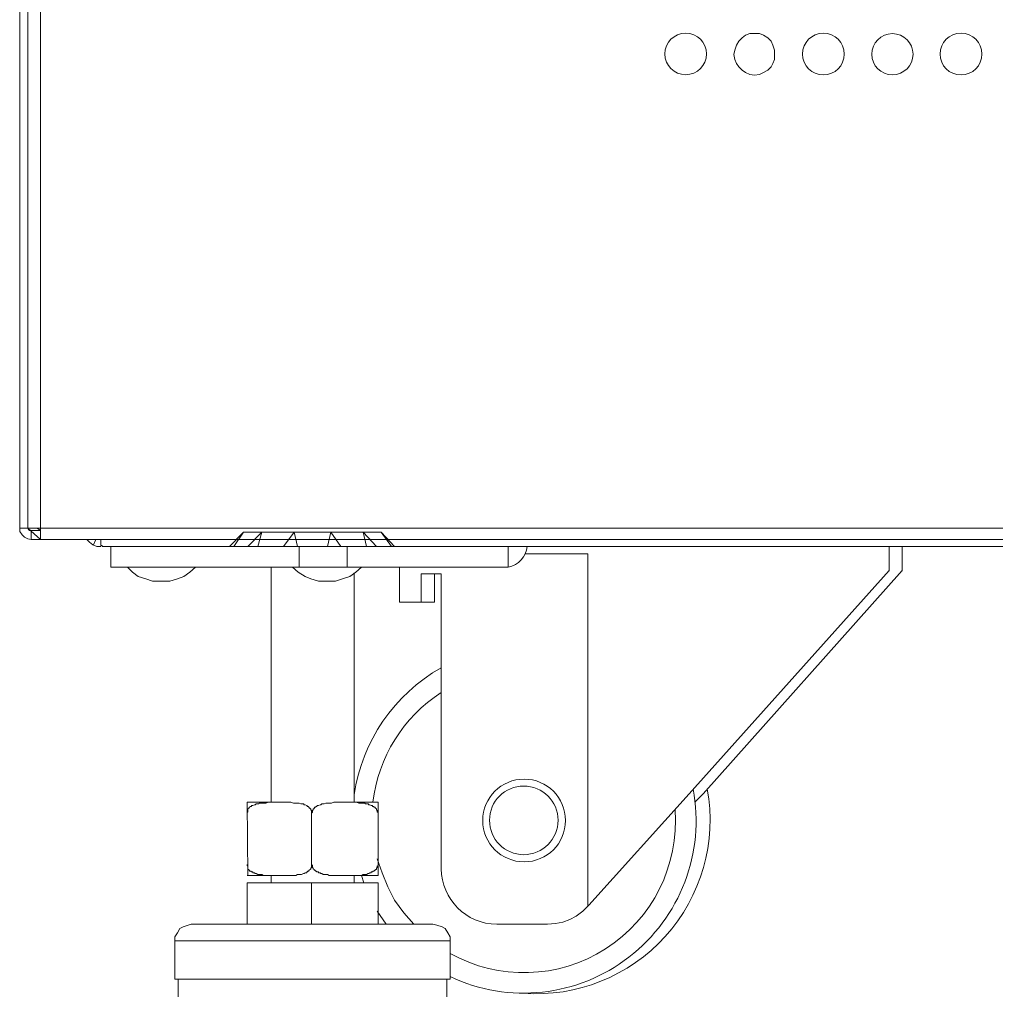
# Model space of a CAD drawing. Units: millimetres. Extents: x 14.6 to 49.2, y 8.4 to 63.5.
# Drawn here: x 36.4 to 39.7, y 38.1 to 41.4 of the extents above; entities that cross this region are included whole.
import ezdxf

# ---------------------------------------------------------------- set-up
doc = ezdxf.new("R2010")
doc.units = ezdxf.units.MM
doc.header["$MEASUREMENT"] = 0
doc.layers.add('layer 1', color=7, linetype='Continuous')

msp = doc.modelspace()

# ---------------------------------------------------------------- linework, layer by layer
at = {"layer": 'layer 1', "lineweight": 9}
for points, knots in [([(36.4407, 63.4735), (36.4407, 63.4735), (36.4407, 39.6204), (36.4407, 39.6204), (36.4407, 39.6204), (36.3987, 39.6595), (36.3987, 39.6595), (36.3987, 39.6595), (36.3987, 63.4344), (36.3987, 63.4344), (36.3987, 63.4344), (36.4407, 63.4735), (36.4407, 63.4735)], [0, 0, 0, 0, 0.25, 0.25, 0.25, 0.5, 0.5, 0.5, 0.75, 0.75, 0.75, 1, 1, 1, 1]), ([(49.1698, 63.4344), (49.1698, 63.4344), (49.1698, 39.6595), (49.1698, 39.6595), (49.1698, 39.6595), (49.1286, 39.6204), (49.1286, 39.6204), (49.1286, 39.6204), (49.1286, 63.4735), (49.1286, 63.4735), (49.1286, 63.4735), (36.4407, 63.4735), (36.4407, 63.4735), (36.4407, 63.4735), (36.4407, 63.4344), (36.4407, 63.4344)], [0, 0, 0, 0, 0.2, 0.2, 0.2, 0.4, 0.4, 0.4, 0.6, 0.6, 0.6, 0.8, 0.8, 0.8, 1, 1, 1, 1]), ([(36.3987, 62.9806), (36.3987, 62.9806), (36.3874, 62.9749), (36.3874, 62.9749), (36.3874, 62.9749), (36.3796, 62.9671), (36.3796, 62.9671), (36.3796, 62.9671), (36.371, 62.9564), (36.371, 62.9564), (36.371, 62.9564), (36.371, 62.9415), (36.371, 62.9415), (36.371, 62.9415), (36.371, 39.6595), (36.371, 39.6595), (36.371, 39.6595), (49.1982, 39.6595), (49.1982, 39.6595)], [0, 0, 0, 0, 0.166667, 0.166667, 0.166667, 0.333333, 0.333333, 0.333333, 0.5, 0.5, 0.5, 0.666667, 0.666667, 0.666667, 0.833333, 0.833333, 0.833333, 1, 1, 1, 1]), ([(49.1982, 62.9415), (49.1982, 62.9415), (49.1982, 39.6595), (49.1982, 39.6595), (49.1982, 39.6595), (49.1961, 39.6481), (49.1961, 39.6481), (49.1961, 39.6481), (49.1904, 39.6368), (49.1904, 39.6368), (49.1904, 39.6368), (49.1811, 39.6289), (49.1811, 39.6289), (49.1811, 39.6289), (49.1698, 39.6233), (49.1698, 39.6233), (49.1698, 39.6233), (49.1563, 39.6204), (49.1563, 39.6204), (49.1563, 39.6204), (36.4101, 39.6204), (36.4101, 39.6204), (36.4101, 39.6204), (36.4101, 39.651), (36.4101, 39.651), (36.4101, 39.651), (36.4407, 39.651), (36.4407, 39.651), (36.4407, 39.651), (36.4293, 39.6595), (36.4293, 39.6595)], [0, 0, 0, 0, 0.1, 0.1, 0.1, 0.2, 0.2, 0.2, 0.3, 0.3, 0.3, 0.4, 0.4, 0.4, 0.5, 0.5, 0.5, 0.6, 0.6, 0.6, 0.7, 0.7, 0.7, 0.8, 0.8, 0.8, 0.9, 0.9, 0.9, 1, 1, 1, 1]), ([(38.6822, 41.2554), (38.6822, 41.2938), (38.651, 41.325), (38.6126, 41.325), (38.5735, 41.325), (38.5423, 41.2938), (38.5423, 41.2554), (38.5423, 41.2164), (38.5735, 41.1851), (38.6126, 41.1851), (38.651, 41.1851), (38.6822, 41.2164), (38.6822, 41.2554)], [0, 0, 0, 0, 0.25, 0.25, 0.25, 0.5, 0.5, 0.5, 0.75, 0.75, 0.75, 1, 1, 1, 1]), ([(38.9116, 41.2533), (38.9116, 41.2533), (38.9116, 41.2675), (38.9116, 41.2675), (38.9116, 41.2675), (38.9059, 41.2845), (38.9059, 41.2845), (38.9059, 41.2845), (38.9003, 41.298), (38.9003, 41.298), (38.9003, 41.298), (38.8889, 41.3094), (38.8889, 41.3094), (38.8889, 41.3094), (38.8747, 41.3179), (38.8747, 41.3179), (38.8747, 41.3179), (38.8612, 41.3236), (38.8612, 41.3236), (38.8612, 41.3236), (38.8441, 41.3236), (38.8441, 41.3236), (38.8441, 41.3236), (38.8278, 41.3236), (38.8278, 41.3236), (38.8278, 41.3236), (38.8136, 41.3179), (38.8136, 41.3179), (38.8136, 41.3179), (38.8022, 41.3094), (38.8022, 41.3094), (38.8022, 41.3094), (38.7909, 41.298), (38.7909, 41.298), (38.7909, 41.298), (38.7831, 41.2845), (38.7831, 41.2845), (38.7831, 41.2845), (38.7774, 41.2675), (38.7774, 41.2675), (38.7774, 41.2675), (38.7745, 41.2533), (38.7745, 41.2533), (38.7745, 41.2533), (38.7774, 41.2369), (38.7774, 41.2369), (38.7774, 41.2369), (38.7831, 41.2227), (38.7831, 41.2227), (38.7831, 41.2227), (38.7909, 41.2114), (38.7909, 41.2114), (38.7909, 41.2114), (38.8022, 41.2007), (38.8022, 41.2007), (38.8022, 41.2007), (38.8136, 41.1922), (38.8136, 41.1922), (38.8136, 41.1922), (38.8278, 41.1865), (38.8278, 41.1865), (38.8278, 41.1865), (38.8441, 41.1837), (38.8441, 41.1837), (38.8441, 41.1837), (38.8612, 41.1865), (38.8612, 41.1865), (38.8612, 41.1865), (38.8747, 41.1922), (38.8747, 41.1922), (38.8747, 41.1922), (38.8889, 41.2007), (38.8889, 41.2007), (38.8889, 41.2007), (38.9003, 41.2114), (38.9003, 41.2114), (38.9003, 41.2114), (38.9059, 41.2227), (38.9059, 41.2227), (38.9059, 41.2227), (38.9116, 41.2369), (38.9116, 41.2369), (38.9116, 41.2369), (38.9116, 41.2533), (38.9116, 41.2533)], [0, 0, 0, 0, 0.035714, 0.035714, 0.035714, 0.071429, 0.071429, 0.071429, 0.107143, 0.107143, 0.107143, 0.142857, 0.142857, 0.142857, 0.178571, 0.178571, 0.178571, 0.214286, 0.214286, 0.214286, 0.25, 0.25, 0.25, 0.285714, 0.285714, 0.285714, 0.321429, 0.321429, 0.321429, 0.357143, 0.357143, 0.357143, 0.392857, 0.392857, 0.392857, 0.428571, 0.428571, 0.428571, 0.464286, 0.464286, 0.464286, 0.5, 0.5, 0.5, 0.535714, 0.535714, 0.535714, 0.571429, 0.571429, 0.571429, 0.607143, 0.607143, 0.607143, 0.642857, 0.642857, 0.642857, 0.678571, 0.678571, 0.678571, 0.714286, 0.714286, 0.714286, 0.75, 0.75, 0.75, 0.785714, 0.785714, 0.785714, 0.821429, 0.821429, 0.821429, 0.857143, 0.857143, 0.857143, 0.892857, 0.892857, 0.892857, 0.928571, 0.928571, 0.928571, 0.964286, 0.964286, 0.964286, 1, 1, 1, 1]), ([(39.146, 41.2547), (39.146, 41.2938), (39.114, 41.325), (39.0757, 41.325), (39.0366, 41.325), (39.0054, 41.2938), (39.0054, 41.2547), (39.0054, 41.2156), (39.0366, 41.1844), (39.0757, 41.1844), (39.114, 41.1844), (39.146, 41.2156), (39.146, 41.2547)], [0, 0, 0, 0, 0.25, 0.25, 0.25, 0.5, 0.5, 0.5, 0.75, 0.75, 0.75, 1, 1, 1, 1]), ([(39.3775, 41.254), (39.3775, 41.2923), (39.3463, 41.3236), (39.3079, 41.3236), (39.2696, 41.3236), (39.2383, 41.2923), (39.2383, 41.254), (39.2383, 41.2156), (39.2696, 41.1851), (39.3079, 41.1851), (39.3463, 41.1851), (39.3775, 41.2156), (39.3775, 41.254)], [0, 0, 0, 0, 0.25, 0.25, 0.25, 0.5, 0.5, 0.5, 0.75, 0.75, 0.75, 1, 1, 1, 1]), ([(39.6091, 41.2547), (39.6091, 41.2938), (39.5778, 41.325), (39.5388, 41.325), (39.4997, 41.325), (39.4685, 41.2938), (39.4685, 41.2547), (39.4685, 41.2156), (39.4997, 41.1844), (39.5388, 41.1844), (39.5778, 41.1844), (39.6091, 41.2156), (39.6091, 41.2547)], [0, 0, 0, 0, 0.25, 0.25, 0.25, 0.5, 0.5, 0.5, 0.75, 0.75, 0.75, 1, 1, 1, 1]), ([(36.371, 39.6595), (36.371, 39.6595), (36.371, 39.6481), (36.371, 39.6481), (36.371, 39.6481), (36.3796, 39.6368), (36.3796, 39.6368), (36.3796, 39.6368), (36.3874, 39.6289), (36.3874, 39.6289), (36.3874, 39.6289), (36.3987, 39.6233), (36.3987, 39.6233), (36.3987, 39.6233), (36.4101, 39.6204), (36.4101, 39.6204)], [0, 0, 0, 0, 0.2, 0.2, 0.2, 0.4, 0.4, 0.4, 0.6, 0.6, 0.6, 0.8, 0.8, 0.8, 1, 1, 1, 1]), ([(36.3987, 39.6595), (36.3987, 39.6595), (36.4016, 39.6538), (36.4016, 39.6538), (36.4016, 39.6538), (36.4044, 39.651), (36.4044, 39.651), (36.4044, 39.651), (36.4101, 39.651), (36.4101, 39.651)], [0, 0, 0, 0, 0.333333, 0.333333, 0.333333, 0.666667, 0.666667, 0.666667, 1, 1, 1, 1]), ([(37.0912, 39.5977), (37.0912, 39.5977), (37.1246, 39.6453), (37.1246, 39.6453), (37.1246, 39.6453), (37.5877, 39.6453), (37.5877, 39.6453), (37.5877, 39.6453), (37.6325, 39.5977), (37.6325, 39.5977)], [0, 0, 0, 0, 0.333333, 0.333333, 0.333333, 0.666667, 0.666667, 0.666667, 1, 1, 1, 1]), ([(37.1722, 39.5977), (37.1722, 39.5977), (37.1864, 39.6453), (37.1864, 39.6453), (37.1864, 39.6453), (37.1388, 39.5977), (37.1388, 39.5977)], [0, 0, 0, 0, 0.5, 0.5, 0.5, 1, 1, 1, 1]), ([(37.3064, 39.5977), (37.3064, 39.5977), (37.2951, 39.6453), (37.2951, 39.6453), (37.2951, 39.6453), (37.2589, 39.5977), (37.2589, 39.5977)], [0, 0, 0, 0, 0.5, 0.5, 0.5, 1, 1, 1, 1]), ([(37.4066, 39.5977), (37.4066, 39.5977), (37.418, 39.6453), (37.418, 39.6453), (37.418, 39.6453), (37.4513, 39.5977), (37.4513, 39.5977)], [0, 0, 0, 0, 0.5, 0.5, 0.5, 1, 1, 1, 1]), ([(37.538, 39.5977), (37.538, 39.5977), (37.5266, 39.6453), (37.5266, 39.6453), (37.5266, 39.6453), (37.5714, 39.5977), (37.5714, 39.5977)], [0, 0, 0, 0, 0.5, 0.5, 0.5, 1, 1, 1, 1]), ([(36.5969, 39.6204), (36.5969, 39.6204), (36.6054, 39.6119), (36.6054, 39.6119), (36.6054, 39.6119), (36.6168, 39.6034), (36.6168, 39.6034), (36.6168, 39.6034), (36.6303, 39.5977), (36.6303, 39.5977), (36.6303, 39.5977), (36.6445, 39.5977), (36.6445, 39.5977)], [0, 0, 0, 0, 0.25, 0.25, 0.25, 0.5, 0.5, 0.5, 0.75, 0.75, 0.75, 1, 1, 1, 1]), ([(48.9723, 39.6204), (48.9723, 39.6204), (48.961, 39.6119), (48.961, 39.6119), (48.961, 39.6119), (48.9496, 39.6034), (48.9496, 39.6034), (48.9496, 39.6034), (48.9382, 39.5977), (48.9382, 39.5977), (48.9382, 39.5977), (48.9254, 39.5977), (48.9254, 39.5977), (48.9254, 39.5977), (36.653, 39.5977), (36.653, 39.5977), (36.653, 39.5977), (36.6502, 39.5977), (36.6502, 39.5977), (36.6502, 39.5977), (36.6473, 39.6005), (36.6473, 39.6005), (36.6473, 39.6005), (36.6445, 39.6005), (36.6445, 39.6005), (36.6445, 39.6005), (36.6445, 39.6034), (36.6445, 39.6034), (36.6445, 39.6034), (36.6445, 39.6204), (36.6445, 39.6204)], [0, 0, 0, 0, 0.1, 0.1, 0.1, 0.2, 0.2, 0.2, 0.3, 0.3, 0.3, 0.4, 0.4, 0.4, 0.5, 0.5, 0.5, 0.6, 0.6, 0.6, 0.7, 0.7, 0.7, 0.8, 0.8, 0.8, 0.9, 0.9, 0.9, 1, 1, 1, 1]), ([(36.6779, 39.5977), (36.6779, 39.5977), (36.6779, 39.5281), (36.6779, 39.5281), (36.6779, 39.5281), (38.0153, 39.5281), (38.0153, 39.5281), (38.0153, 39.5281), (38.0153, 39.5977), (38.0153, 39.5977)], [0, 0, 0, 0, 0.333333, 0.333333, 0.333333, 0.666667, 0.666667, 0.666667, 1, 1, 1, 1]), ([(38.0714, 39.5728), (38.0714, 39.5728), (38.283, 39.5728), (38.283, 39.5728), (38.283, 39.5728), (38.283, 38.3867), (38.283, 38.3867)], [0, 0, 0, 0, 0.5, 0.5, 0.5, 1, 1, 1, 1]), ([(36.9627, 39.5281), (36.9627, 39.5281), (36.9435, 39.511), (36.9435, 39.511), (36.9435, 39.511), (36.9236, 39.4968), (36.9236, 39.4968), (36.9236, 39.4968), (36.9016, 39.489), (36.9016, 39.489), (36.9016, 39.489), (36.876, 39.4805), (36.876, 39.4805), (36.876, 39.4805), (36.8178, 39.4805), (36.8178, 39.4805), (36.8178, 39.4805), (36.7951, 39.489), (36.7951, 39.489), (36.7951, 39.489), (36.7702, 39.4968), (36.7702, 39.4968), (36.7702, 39.4968), (36.7503, 39.511), (36.7503, 39.511), (36.7503, 39.511), (36.734, 39.5281), (36.734, 39.5281)], [0, 0, 0, 0, 0.111111, 0.111111, 0.111111, 0.222222, 0.222222, 0.222222, 0.333333, 0.333333, 0.333333, 0.444444, 0.444444, 0.444444, 0.555556, 0.555556, 0.555556, 0.666667, 0.666667, 0.666667, 0.777778, 0.777778, 0.777778, 0.888889, 0.888889, 0.888889, 1, 1, 1, 1]), ([(37.217, 39.5281), (37.217, 39.5281), (37.217, 38.7362), (37.217, 38.7362), (37.217, 38.7362), (37.217, 39.5281), (37.217, 39.5281)], [0, 0, 0, 0, 0.5, 0.5, 0.5, 1, 1, 1, 1]), ([(37.5209, 39.5281), (37.5209, 39.5281), (37.5018, 39.511), (37.5018, 39.511), (37.5018, 39.511), (37.4819, 39.4968), (37.4819, 39.4968), (37.4819, 39.4968), (37.457, 39.489), (37.457, 39.489), (37.457, 39.489), (37.4343, 39.4805), (37.4343, 39.4805), (37.4343, 39.4805), (37.3761, 39.4805), (37.3761, 39.4805), (37.3761, 39.4805), (37.3505, 39.489), (37.3505, 39.489), (37.3505, 39.489), (37.3313, 39.4968), (37.3313, 39.4968), (37.3313, 39.4968), (37.3086, 39.511), (37.3086, 39.511), (37.3086, 39.511), (37.2894, 39.5281), (37.2894, 39.5281)], [0, 0, 0, 0, 0.111111, 0.111111, 0.111111, 0.222222, 0.222222, 0.222222, 0.333333, 0.333333, 0.333333, 0.444444, 0.444444, 0.444444, 0.555556, 0.555556, 0.555556, 0.666667, 0.666667, 0.666667, 0.777778, 0.777778, 0.777778, 0.888889, 0.888889, 0.888889, 1, 1, 1, 1]), ([(37.4961, 39.5082), (37.4961, 39.5082), (37.4961, 38.7362), (37.4961, 38.7362), (37.4961, 38.7362), (37.4961, 39.5082), (37.4961, 39.5082)], [0, 0, 0, 0, 0.5, 0.5, 0.5, 1, 1, 1, 1]), ([(37.7667, 39.5054), (37.7667, 39.5054), (37.7667, 39.4102), (37.7667, 39.4102), (37.7667, 39.4102), (37.6495, 39.4102), (37.6495, 39.4102), (37.6495, 39.4102), (37.6495, 39.5281), (37.6495, 39.5281)], [0, 0, 0, 0, 0.333333, 0.333333, 0.333333, 0.666667, 0.666667, 0.666667, 1, 1, 1, 1]), ([(39.2966, 39.5167), (39.2966, 39.5167), (38.624, 38.7646), (38.624, 38.7646), (38.624, 38.7646), (38.2859, 38.3896), (38.2859, 38.3896), (38.2859, 38.3896), (38.2667, 38.3704), (38.2667, 38.3704), (38.2667, 38.3704), (38.244, 38.3533), (38.244, 38.3533), (38.244, 38.3533), (38.222, 38.342), (38.222, 38.342), (38.222, 38.342), (38.1992, 38.3334), (38.1992, 38.3334), (38.1992, 38.3334), (38.1744, 38.3285), (38.1744, 38.3285), (38.1744, 38.3285), (38.1467, 38.3256), (38.1467, 38.3256), (38.1467, 38.3256), (37.9762, 38.3256), (37.9762, 38.3256), (37.8732, 38.3271), (37.7908, 38.4101), (37.7894, 38.5124), (37.7894, 38.5124), (37.7894, 39.5054), (37.7894, 39.5054), (37.7894, 39.5054), (37.7219, 39.5054), (37.7219, 39.5054), (37.7219, 39.5054), (37.7219, 39.4102), (37.7219, 39.4102)], [0, 0, 0, 0, 0.076923, 0.076923, 0.076923, 0.153846, 0.153846, 0.153846, 0.230769, 0.230769, 0.230769, 0.307692, 0.307692, 0.307692, 0.384615, 0.384615, 0.384615, 0.461538, 0.461538, 0.461538, 0.538462, 0.538462, 0.538462, 0.615385, 0.615385, 0.615385, 0.692308, 0.692308, 0.692308, 0.769231, 0.769231, 0.769231, 0.846154, 0.846154, 0.846154, 0.923077, 0.923077, 0.923077, 1, 1, 1, 1]), ([(38.6431, 38.7362), (38.6431, 38.7362), (38.6715, 38.7646), (38.6715, 38.7646), (38.6715, 38.7646), (39.3413, 39.5167), (39.3413, 39.5167)], [0, 0, 0, 0, 0.5, 0.5, 0.5, 1, 1, 1, 1]), ([(38.2078, 38.6751), (38.2078, 38.7518), (38.1453, 38.8143), (38.0685, 38.8143), (37.9918, 38.8143), (37.9293, 38.7518), (37.9293, 38.6751), (37.9293, 38.5977), (37.9918, 38.5359), (38.0685, 38.5359), (38.1453, 38.5359), (38.2078, 38.5977), (38.2078, 38.6751)], [0, 0, 0, 0, 0.25, 0.25, 0.25, 0.5, 0.5, 0.5, 0.75, 0.75, 0.75, 1, 1, 1, 1]), ([(37.82, 38.1495), (38.0167, 38.0564), (38.2497, 38.082), (38.4215, 38.2155), (38.5941, 38.3484), (38.6772, 38.5671), (38.6375, 38.7809)], [0, 0, 0, 0, 0.5, 0.5, 0.5, 1, 1, 1, 1]), ([(38.1829, 38.6758), (38.1829, 38.7397), (38.131, 38.7908), (38.0671, 38.7908), (38.0032, 38.7908), (37.9521, 38.7397), (37.9521, 38.6758), (37.9521, 38.6119), (38.0032, 38.56), (38.0671, 38.56), (38.131, 38.56), (38.1829, 38.6119), (38.1829, 38.6758)], [0, 0, 0, 0, 0.25, 0.25, 0.25, 0.5, 0.5, 0.5, 0.75, 0.75, 0.75, 1, 1, 1, 1]), ([(38.0657, 38.0934), (38.2461, 38.0799), (38.4223, 38.1509), (38.5437, 38.2851), (38.6652, 38.4201), (38.717, 38.6026), (38.685, 38.7809)], [0, 0, 0, 0, 0.5, 0.5, 0.5, 1, 1, 1, 1]), ([(37.217, 38.7362), (37.217, 38.7362), (37.1388, 38.7362), (37.1388, 38.7362), (37.1388, 38.7362), (37.136, 38.7362), (37.136, 38.7362), (37.136, 38.7362), (37.1388, 38.4904), (37.1388, 38.4904), (37.1388, 38.4904), (37.217, 38.4904), (37.217, 38.4904)], [0, 0, 0, 0, 0.25, 0.25, 0.25, 0.5, 0.5, 0.5, 0.75, 0.75, 0.75, 1, 1, 1, 1]), ([(37.136, 38.6999), (37.136, 38.6999), (37.136, 38.7028), (37.136, 38.7028), (37.136, 38.7028), (37.1388, 38.7028), (37.1388, 38.7028), (37.1388, 38.7028), (37.1388, 38.7056), (37.1388, 38.7056), (37.1388, 38.7056), (37.1388, 38.7085), (37.1388, 38.7085), (37.1388, 38.7085), (37.1388, 38.7113), (37.1388, 38.7113), (37.1388, 38.7113), (37.1388, 38.7141), (37.1388, 38.7141), (37.1388, 38.7141), (37.1417, 38.717), (37.1417, 38.717), (37.1417, 38.717), (37.1445, 38.7198), (37.1445, 38.7198), (37.1445, 38.7198), (37.1474, 38.7227), (37.1474, 38.7227), (37.1474, 38.7227), (37.1495, 38.7227), (37.1495, 38.7227), (37.1495, 38.7227), (37.1523, 38.7255), (37.1523, 38.7255), (37.1523, 38.7255), (37.1552, 38.7255), (37.1552, 38.7255), (37.1552, 38.7255), (37.1608, 38.7283), (37.1608, 38.7283), (37.1608, 38.7283), (37.1637, 38.7283), (37.1637, 38.7283), (37.1637, 38.7283), (37.1665, 38.7312), (37.1665, 38.7312), (37.1665, 38.7312), (37.1722, 38.7312), (37.1722, 38.7312), (37.1722, 38.7312), (37.1751, 38.7312), (37.1751, 38.7312), (37.1751, 38.7312), (37.1779, 38.7333), (37.1779, 38.7333), (37.1779, 38.7333), (37.1836, 38.7333), (37.1836, 38.7333), (37.1836, 38.7333), (37.1864, 38.7333), (37.1864, 38.7333), (37.1864, 38.7333), (37.1914, 38.7333), (37.1914, 38.7333), (37.1914, 38.7333), (37.1942, 38.7333), (37.1942, 38.7333), (37.1942, 38.7333), (37.1999, 38.7333), (37.1999, 38.7333), (37.1999, 38.7333), (37.2084, 38.7362), (37.2084, 38.7362), (37.2084, 38.7362), (37.2141, 38.7362), (37.2141, 38.7362), (37.2141, 38.7362), (37.2226, 38.7362), (37.2226, 38.7362), (37.2226, 38.7362), (37.2304, 38.7362), (37.2304, 38.7362), (37.2304, 38.7362), (37.2447, 38.7362), (37.2447, 38.7362), (37.2447, 38.7362), (37.2617, 38.7362), (37.2617, 38.7362), (37.2617, 38.7362), (37.2695, 38.7362), (37.2695, 38.7362), (37.2695, 38.7362), (37.2752, 38.7362), (37.2752, 38.7362), (37.2752, 38.7362), (37.2837, 38.7362), (37.2837, 38.7362), (37.2837, 38.7362), (37.2922, 38.7333), (37.2922, 38.7333), (37.2922, 38.7333), (37.2979, 38.7333), (37.2979, 38.7333), (37.2979, 38.7333), (37.3008, 38.7333), (37.3008, 38.7333), (37.3008, 38.7333), (37.3064, 38.7333), (37.3064, 38.7333), (37.3064, 38.7333), (37.3086, 38.7333), (37.3086, 38.7333), (37.3086, 38.7333), (37.3114, 38.7333), (37.3114, 38.7333), (37.3114, 38.7333), (37.3171, 38.7312), (37.3171, 38.7312), (37.3171, 38.7312), (37.3199, 38.7312), (37.3199, 38.7312), (37.3199, 38.7312), (37.3256, 38.7312), (37.3256, 38.7312), (37.3256, 38.7312), (37.3285, 38.7283), (37.3285, 38.7283), (37.3285, 38.7283), (37.3313, 38.7283), (37.3313, 38.7283), (37.3313, 38.7283), (37.337, 38.7255), (37.337, 38.7255), (37.337, 38.7255), (37.3398, 38.7227), (37.3398, 38.7227), (37.3398, 38.7227), (37.3427, 38.7227), (37.3427, 38.7227), (37.3427, 38.7227), (37.3427, 38.7198), (37.3427, 38.7198), (37.3427, 38.7198), (37.3455, 38.7198), (37.3455, 38.7198), (37.3455, 38.7198), (37.3455, 38.717), (37.3455, 38.717), (37.3455, 38.717), (37.3484, 38.717), (37.3484, 38.717), (37.3484, 38.717), (37.3484, 38.7141), (37.3484, 38.7141), (37.3484, 38.7141), (37.3505, 38.7141), (37.3505, 38.7141), (37.3505, 38.7141), (37.3505, 38.7113), (37.3505, 38.7113), (37.3505, 38.7113), (37.3533, 38.7085), (37.3533, 38.7085), (37.3533, 38.7085), (37.3533, 38.7056), (37.3533, 38.7056), (37.3533, 38.7056), (37.3533, 38.7028), (37.3533, 38.7028), (37.3533, 38.7028), (37.3533, 38.6999), (37.3533, 38.6999)], [0, 0, 0, 0, 0.017544, 0.017544, 0.017544, 0.035088, 0.035088, 0.035088, 0.052632, 0.052632, 0.052632, 0.070175, 0.070175, 0.070175, 0.087719, 0.087719, 0.087719, 0.105263, 0.105263, 0.105263, 0.122807, 0.122807, 0.122807, 0.140351, 0.140351, 0.140351, 0.157895, 0.157895, 0.157895, 0.175439, 0.175439, 0.175439, 0.192982, 0.192982, 0.192982, 0.210526, 0.210526, 0.210526, 0.22807, 0.22807, 0.22807, 0.245614, 0.245614, 0.245614, 0.263158, 0.263158, 0.263158, 0.280702, 0.280702, 0.280702, 0.298246, 0.298246, 0.298246, 0.315789, 0.315789, 0.315789, 0.333333, 0.333333, 0.333333, 0.350877, 0.350877, 0.350877, 0.368421, 0.368421, 0.368421, 0.385965, 0.385965, 0.385965, 0.403509, 0.403509, 0.403509, 0.421053, 0.421053, 0.421053, 0.438596, 0.438596, 0.438596, 0.45614, 0.45614, 0.45614, 0.473684, 0.473684, 0.473684, 0.491228, 0.491228, 0.491228, 0.508772, 0.508772, 0.508772, 0.526316, 0.526316, 0.526316, 0.54386, 0.54386, 0.54386, 0.561404, 0.561404, 0.561404, 0.578947, 0.578947, 0.578947, 0.596491, 0.596491, 0.596491, 0.614035, 0.614035, 0.614035, 0.631579, 0.631579, 0.631579, 0.649123, 0.649123, 0.649123, 0.666667, 0.666667, 0.666667, 0.684211, 0.684211, 0.684211, 0.701754, 0.701754, 0.701754, 0.719298, 0.719298, 0.719298, 0.736842, 0.736842, 0.736842, 0.754386, 0.754386, 0.754386, 0.77193, 0.77193, 0.77193, 0.789474, 0.789474, 0.789474, 0.807018, 0.807018, 0.807018, 0.824561, 0.824561, 0.824561, 0.842105, 0.842105, 0.842105, 0.859649, 0.859649, 0.859649, 0.877193, 0.877193, 0.877193, 0.894737, 0.894737, 0.894737, 0.912281, 0.912281, 0.912281, 0.929825, 0.929825, 0.929825, 0.947368, 0.947368, 0.947368, 0.964912, 0.964912, 0.964912, 0.982456, 0.982456, 0.982456, 1, 1, 1, 1]), ([(37.5771, 38.5266), (37.5771, 38.5266), (37.5771, 38.5238), (37.5771, 38.5238), (37.5771, 38.5238), (37.5742, 38.5209), (37.5742, 38.5209), (37.5742, 38.5209), (37.5742, 38.5181), (37.5742, 38.5181), (37.5742, 38.5181), (37.5742, 38.5153), (37.5742, 38.5153), (37.5742, 38.5153), (37.5714, 38.5153), (37.5714, 38.5153), (37.5714, 38.5153), (37.5714, 38.5124), (37.5714, 38.5124), (37.5714, 38.5124), (37.5714, 38.5096), (37.5714, 38.5096), (37.5714, 38.5096), (37.5685, 38.5096), (37.5685, 38.5096), (37.5685, 38.5096), (37.5685, 38.5075), (37.5685, 38.5075), (37.5685, 38.5075), (37.5657, 38.5075), (37.5657, 38.5075), (37.5657, 38.5075), (37.5628, 38.5046), (37.5628, 38.5046), (37.5628, 38.5046), (37.56, 38.5046), (37.56, 38.5046), (37.56, 38.5046), (37.56, 38.5018), (37.56, 38.5018), (37.56, 38.5018), (37.5572, 38.5018), (37.5572, 38.5018), (37.5572, 38.5018), (37.5543, 38.5018), (37.5543, 38.5018), (37.5543, 38.5018), (37.5543, 38.4989), (37.5543, 38.4989), (37.5543, 38.4989), (37.5494, 38.4989), (37.5494, 38.4989), (37.5494, 38.4989), (37.5465, 38.4961), (37.5465, 38.4961), (37.5465, 38.4961), (37.5437, 38.4961), (37.5437, 38.4961), (37.5437, 38.4961), (37.538, 38.4932), (37.538, 38.4932), (37.538, 38.4932), (37.5351, 38.4932), (37.5351, 38.4932), (37.5351, 38.4932), (37.5323, 38.4932), (37.5323, 38.4932), (37.5323, 38.4932), (37.5295, 38.4932), (37.5295, 38.4932), (37.5295, 38.4932), (37.5266, 38.4932), (37.5266, 38.4932), (37.5266, 38.4932), (37.5209, 38.4904), (37.5209, 38.4904), (37.5209, 38.4904), (37.5181, 38.4904), (37.5181, 38.4904), (37.5181, 38.4904), (37.5124, 38.4904), (37.5124, 38.4904), (37.5124, 38.4904), (37.5046, 38.4904), (37.5046, 38.4904), (37.5046, 38.4904), (37.4989, 38.4904), (37.4989, 38.4904), (37.4989, 38.4904), (37.4904, 38.4904), (37.4904, 38.4904), (37.4904, 38.4904), (37.4819, 38.4904), (37.4819, 38.4904), (37.4819, 38.4904), (37.4655, 38.4904), (37.4655, 38.4904), (37.4655, 38.4904), (37.4485, 38.4904), (37.4485, 38.4904), (37.4485, 38.4904), (37.44, 38.4904), (37.44, 38.4904), (37.44, 38.4904), (37.4343, 38.4904), (37.4343, 38.4904), (37.4343, 38.4904), (37.4286, 38.4904), (37.4286, 38.4904), (37.4286, 38.4904), (37.4208, 38.4904), (37.4208, 38.4904), (37.4208, 38.4904), (37.4151, 38.4904), (37.4151, 38.4904), (37.4151, 38.4904), (37.4123, 38.4904), (37.4123, 38.4904), (37.4123, 38.4904), (37.4066, 38.4932), (37.4066, 38.4932), (37.4066, 38.4932), (37.4038, 38.4932), (37.4038, 38.4932), (37.4038, 38.4932), (37.4009, 38.4932), (37.4009, 38.4932), (37.4009, 38.4932), (37.3952, 38.4932), (37.3952, 38.4932), (37.3952, 38.4932), (37.3924, 38.4932), (37.3924, 38.4932), (37.3924, 38.4932), (37.3874, 38.4961), (37.3874, 38.4961), (37.3874, 38.4961), (37.3846, 38.4961), (37.3846, 38.4961), (37.3846, 38.4961), (37.3817, 38.4989), (37.3817, 38.4989), (37.3817, 38.4989), (37.3761, 38.4989), (37.3761, 38.4989), (37.3761, 38.4989), (37.3761, 38.5018), (37.3761, 38.5018), (37.3761, 38.5018), (37.3732, 38.5018), (37.3732, 38.5018), (37.3732, 38.5018), (37.3704, 38.5018), (37.3704, 38.5018), (37.3704, 38.5018), (37.3704, 38.5046), (37.3704, 38.5046), (37.3704, 38.5046), (37.3675, 38.5046), (37.3675, 38.5046), (37.3675, 38.5046), (37.3647, 38.5075), (37.3647, 38.5075), (37.3647, 38.5075), (37.3618, 38.5075), (37.3618, 38.5075), (37.3618, 38.5075), (37.3618, 38.5096), (37.3618, 38.5096), (37.3618, 38.5096), (37.359, 38.5124), (37.359, 38.5124), (37.359, 38.5124), (37.359, 38.5153), (37.359, 38.5153), (37.359, 38.5153), (37.3562, 38.5153), (37.3562, 38.5153), (37.3562, 38.5153), (37.3562, 38.5181), (37.3562, 38.5181), (37.3562, 38.5181), (37.3562, 38.5209), (37.3562, 38.5209), (37.3562, 38.5209), (37.3562, 38.5238), (37.3562, 38.5238), (37.3562, 38.5238), (37.3533, 38.5266), (37.3533, 38.5266), (37.3533, 38.5266), (37.3533, 38.6999), (37.3533, 38.6999), (37.3533, 38.6999), (37.3562, 38.7028), (37.3562, 38.7028), (37.3562, 38.7028), (37.3562, 38.7056), (37.3562, 38.7056), (37.3562, 38.7056), (37.3562, 38.7085), (37.3562, 38.7085), (37.3562, 38.7085), (37.359, 38.7113), (37.359, 38.7113), (37.359, 38.7113), (37.359, 38.7141), (37.359, 38.7141), (37.359, 38.7141), (37.3618, 38.7141), (37.3618, 38.7141), (37.3618, 38.7141), (37.3618, 38.717), (37.3618, 38.717), (37.3618, 38.717), (37.3647, 38.7198), (37.3647, 38.7198), (37.3647, 38.7198), (37.3675, 38.7198), (37.3675, 38.7198), (37.3675, 38.7198), (37.3675, 38.7227), (37.3675, 38.7227), (37.3675, 38.7227), (37.3704, 38.7227), (37.3704, 38.7227), (37.3704, 38.7227), (37.3732, 38.7255), (37.3732, 38.7255), (37.3732, 38.7255), (37.3761, 38.7255), (37.3761, 38.7255), (37.3761, 38.7255), (37.3817, 38.7283), (37.3817, 38.7283), (37.3817, 38.7283), (37.3846, 38.7283), (37.3846, 38.7283), (37.3846, 38.7283), (37.3874, 38.7312), (37.3874, 38.7312), (37.3874, 38.7312), (37.3924, 38.7312), (37.3924, 38.7312), (37.3924, 38.7312), (37.3952, 38.7312), (37.3952, 38.7312), (37.3952, 38.7312), (37.4009, 38.7333), (37.4009, 38.7333), (37.4009, 38.7333), (37.4038, 38.7333), (37.4038, 38.7333), (37.4038, 38.7333), (37.4066, 38.7333), (37.4066, 38.7333), (37.4066, 38.7333), (37.4123, 38.7333), (37.4123, 38.7333), (37.4123, 38.7333), (37.4151, 38.7333), (37.4151, 38.7333), (37.4151, 38.7333), (37.4208, 38.7333), (37.4208, 38.7333), (37.4208, 38.7333), (37.4286, 38.7362), (37.4286, 38.7362), (37.4286, 38.7362), (37.4343, 38.7362), (37.4343, 38.7362), (37.4343, 38.7362), (37.44, 38.7362), (37.44, 38.7362), (37.44, 38.7362), (37.4485, 38.7362), (37.4485, 38.7362), (37.4485, 38.7362), (37.4655, 38.7362), (37.4655, 38.7362), (37.4655, 38.7362), (37.4819, 38.7362), (37.4819, 38.7362), (37.4819, 38.7362), (37.4904, 38.7362), (37.4904, 38.7362), (37.4904, 38.7362), (37.4989, 38.7362), (37.4989, 38.7362), (37.4989, 38.7362), (37.5046, 38.7362), (37.5046, 38.7362), (37.5046, 38.7362), (37.5124, 38.7333), (37.5124, 38.7333), (37.5124, 38.7333), (37.5181, 38.7333), (37.5181, 38.7333), (37.5181, 38.7333), (37.5209, 38.7333), (37.5209, 38.7333), (37.5209, 38.7333), (37.5266, 38.7333), (37.5266, 38.7333), (37.5266, 38.7333), (37.5295, 38.7333), (37.5295, 38.7333), (37.5295, 38.7333), (37.5323, 38.7333), (37.5323, 38.7333), (37.5323, 38.7333), (37.5351, 38.7312), (37.5351, 38.7312), (37.5351, 38.7312), (37.538, 38.7312), (37.538, 38.7312), (37.538, 38.7312), (37.5437, 38.7312), (37.5437, 38.7312), (37.5437, 38.7312), (37.5465, 38.7283), (37.5465, 38.7283), (37.5465, 38.7283), (37.5494, 38.7283), (37.5494, 38.7283), (37.5494, 38.7283), (37.5543, 38.7255), (37.5543, 38.7255), (37.5543, 38.7255), (37.5572, 38.7255), (37.5572, 38.7255), (37.5572, 38.7255), (37.56, 38.7227), (37.56, 38.7227), (37.56, 38.7227), (37.5628, 38.7227), (37.5628, 38.7227), (37.5628, 38.7227), (37.5628, 38.7198), (37.5628, 38.7198), (37.5628, 38.7198), (37.5657, 38.7198), (37.5657, 38.7198), (37.5657, 38.7198), (37.5685, 38.717), (37.5685, 38.717), (37.5685, 38.717), (37.5714, 38.7141), (37.5714, 38.7141), (37.5714, 38.7141), (37.5714, 38.7113), (37.5714, 38.7113), (37.5714, 38.7113), (37.5742, 38.7085), (37.5742, 38.7085), (37.5742, 38.7085), (37.5742, 38.7056), (37.5742, 38.7056), (37.5742, 38.7056), (37.5742, 38.7028), (37.5742, 38.7028), (37.5742, 38.7028), (37.5771, 38.7028), (37.5771, 38.7028), (37.5771, 38.7028), (37.5771, 38.6999), (37.5771, 38.6999)], [0, 0, 0, 0, 0.008197, 0.008197, 0.008197, 0.016393, 0.016393, 0.016393, 0.02459, 0.02459, 0.02459, 0.032787, 0.032787, 0.032787, 0.040984, 0.040984, 0.040984, 0.04918, 0.04918, 0.04918, 0.057377, 0.057377, 0.057377, 0.065574, 0.065574, 0.065574, 0.07377, 0.07377, 0.07377, 0.081967, 0.081967, 0.081967, 0.090164, 0.090164, 0.090164, 0.098361, 0.098361, 0.098361, 0.106557, 0.106557, 0.106557, 0.114754, 0.114754, 0.114754, 0.122951, 0.122951, 0.122951, 0.131148, 0.131148, 0.131148, 0.139344, 0.139344, 0.139344, 0.147541, 0.147541, 0.147541, 0.155738, 0.155738, 0.155738, 0.163934, 0.163934, 0.163934, 0.172131, 0.172131, 0.172131, 0.180328, 0.180328, 0.180328, 0.188525, 0.188525, 0.188525, 0.196721, 0.196721, 0.196721, 0.204918, 0.204918, 0.204918, 0.213115, 0.213115, 0.213115, 0.221311, 0.221311, 0.221311, 0.229508, 0.229508, 0.229508, 0.237705, 0.237705, 0.237705, 0.245902, 0.245902, 0.245902, 0.254098, 0.254098, 0.254098, 0.262295, 0.262295, 0.262295, 0.270492, 0.270492, 0.270492, 0.278689, 0.278689, 0.278689, 0.286885, 0.286885, 0.286885, 0.295082, 0.295082, 0.295082, 0.303279, 0.303279, 0.303279, 0.311475, 0.311475, 0.311475, 0.319672, 0.319672, 0.319672, 0.327869, 0.327869, 0.327869, 0.336066, 0.336066, 0.336066, 0.344262, 0.344262, 0.344262, 0.352459, 0.352459, 0.352459, 0.360656, 0.360656, 0.360656, 0.368852, 0.368852, 0.368852, 0.377049, 0.377049, 0.377049, 0.385246, 0.385246, 0.385246, 0.393443, 0.393443, 0.393443, 0.401639, 0.401639, 0.401639, 0.409836, 0.409836, 0.409836, 0.418033, 0.418033, 0.418033, 0.42623, 0.42623, 0.42623, 0.434426, 0.434426, 0.434426, 0.442623, 0.442623, 0.442623, 0.45082, 0.45082, 0.45082, 0.459016, 0.459016, 0.459016, 0.467213, 0.467213, 0.467213, 0.47541, 0.47541, 0.47541, 0.483607, 0.483607, 0.483607, 0.491803, 0.491803, 0.491803, 0.5, 0.5, 0.5, 0.508197, 0.508197, 0.508197, 0.516393, 0.516393, 0.516393, 0.52459, 0.52459, 0.52459, 0.532787, 0.532787, 0.532787, 0.540984, 0.540984, 0.540984, 0.54918, 0.54918, 0.54918, 0.557377, 0.557377, 0.557377, 0.565574, 0.565574, 0.565574, 0.57377, 0.57377, 0.57377, 0.581967, 0.581967, 0.581967, 0.590164, 0.590164, 0.590164, 0.598361, 0.598361, 0.598361, 0.606557, 0.606557, 0.606557, 0.614754, 0.614754, 0.614754, 0.622951, 0.622951, 0.622951, 0.631148, 0.631148, 0.631148, 0.639344, 0.639344, 0.639344, 0.647541, 0.647541, 0.647541, 0.655738, 0.655738, 0.655738, 0.663934, 0.663934, 0.663934, 0.672131, 0.672131, 0.672131, 0.680328, 0.680328, 0.680328, 0.688525, 0.688525, 0.688525, 0.696721, 0.696721, 0.696721, 0.704918, 0.704918, 0.704918, 0.713115, 0.713115, 0.713115, 0.721311, 0.721311, 0.721311, 0.729508, 0.729508, 0.729508, 0.737705, 0.737705, 0.737705, 0.745902, 0.745902, 0.745902, 0.754098, 0.754098, 0.754098, 0.762295, 0.762295, 0.762295, 0.770492, 0.770492, 0.770492, 0.778689, 0.778689, 0.778689, 0.786885, 0.786885, 0.786885, 0.795082, 0.795082, 0.795082, 0.803279, 0.803279, 0.803279, 0.811475, 0.811475, 0.811475, 0.819672, 0.819672, 0.819672, 0.827869, 0.827869, 0.827869, 0.836066, 0.836066, 0.836066, 0.844262, 0.844262, 0.844262, 0.852459, 0.852459, 0.852459, 0.860656, 0.860656, 0.860656, 0.868852, 0.868852, 0.868852, 0.877049, 0.877049, 0.877049, 0.885246, 0.885246, 0.885246, 0.893443, 0.893443, 0.893443, 0.901639, 0.901639, 0.901639, 0.909836, 0.909836, 0.909836, 0.918033, 0.918033, 0.918033, 0.92623, 0.92623, 0.92623, 0.934426, 0.934426, 0.934426, 0.942623, 0.942623, 0.942623, 0.95082, 0.95082, 0.95082, 0.959016, 0.959016, 0.959016, 0.967213, 0.967213, 0.967213, 0.97541, 0.97541, 0.97541, 0.983607, 0.983607, 0.983607, 0.991803, 0.991803, 0.991803, 1, 1, 1, 1]), ([(37.4961, 38.4904), (37.4961, 38.4904), (37.4961, 38.4648), (37.4961, 38.4648), (37.4961, 38.4648), (37.4961, 38.4904), (37.4961, 38.4904), (37.4961, 38.4904), (37.5742, 38.4904), (37.5742, 38.4904), (37.5742, 38.4904), (37.5771, 38.4904), (37.5771, 38.4904), (37.5771, 38.4904), (37.5771, 38.7362), (37.5771, 38.7362), (37.5771, 38.7362), (37.5742, 38.7362), (37.5742, 38.7362), (37.5742, 38.7362), (37.4961, 38.7362), (37.4961, 38.7362)], [0, 0, 0, 0, 0.142857, 0.142857, 0.142857, 0.285714, 0.285714, 0.285714, 0.428571, 0.428571, 0.428571, 0.571429, 0.571429, 0.571429, 0.714286, 0.714286, 0.714286, 0.857143, 0.857143, 0.857143, 1, 1, 1, 1]), ([(37.82, 38.2276), (37.9833, 38.136), (38.1843, 38.1417), (38.3427, 38.2432), (38.5011, 38.3441), (38.5906, 38.5238), (38.5764, 38.7113)], [0, 0, 0, 0, 0.5, 0.5, 0.5, 1, 1, 1, 1]), ([(37.5742, 38.5465), (37.5742, 38.5465), (37.5905, 38.4989), (37.5905, 38.4989), (37.5905, 38.4989), (37.6104, 38.4513), (37.6104, 38.4513), (37.6104, 38.4513), (37.6325, 38.4066), (37.6325, 38.4066), (37.6325, 38.4066), (37.6637, 38.3647), (37.6637, 38.3647), (37.6637, 38.3647), (37.6971, 38.3256), (37.6971, 38.3256)], [0, 0, 0, 0, 0.2, 0.2, 0.2, 0.4, 0.4, 0.4, 0.6, 0.6, 0.6, 0.8, 0.8, 0.8, 1, 1, 1, 1]), ([(37.3533, 38.5266), (37.3533, 38.5266), (37.3533, 38.5238), (37.3533, 38.5238), (37.3533, 38.5238), (37.3533, 38.5209), (37.3533, 38.5209), (37.3533, 38.5209), (37.3533, 38.5181), (37.3533, 38.5181), (37.3533, 38.5181), (37.3533, 38.5153), (37.3533, 38.5153), (37.3533, 38.5153), (37.3505, 38.5153), (37.3505, 38.5153), (37.3505, 38.5153), (37.3505, 38.5124), (37.3505, 38.5124), (37.3505, 38.5124), (37.3484, 38.5096), (37.3484, 38.5096), (37.3484, 38.5096), (37.3455, 38.5075), (37.3455, 38.5075), (37.3455, 38.5075), (37.3427, 38.5046), (37.3427, 38.5046), (37.3427, 38.5046), (37.3398, 38.5046), (37.3398, 38.5046), (37.3398, 38.5046), (37.3398, 38.5018), (37.3398, 38.5018), (37.3398, 38.5018), (37.337, 38.5018), (37.337, 38.5018), (37.337, 38.5018), (37.337, 38.4989), (37.337, 38.4989), (37.337, 38.4989), (37.3313, 38.4989), (37.3313, 38.4989), (37.3313, 38.4989), (37.3285, 38.4961), (37.3285, 38.4961), (37.3285, 38.4961), (37.3256, 38.4961), (37.3256, 38.4961), (37.3256, 38.4961), (37.3199, 38.4932), (37.3199, 38.4932), (37.3199, 38.4932), (37.3171, 38.4932), (37.3171, 38.4932), (37.3171, 38.4932), (37.3114, 38.4932), (37.3114, 38.4932), (37.3114, 38.4932), (37.3086, 38.4932), (37.3086, 38.4932), (37.3086, 38.4932), (37.3064, 38.4932), (37.3064, 38.4932), (37.3064, 38.4932), (37.3008, 38.4904), (37.3008, 38.4904), (37.3008, 38.4904), (37.2979, 38.4904), (37.2979, 38.4904), (37.2979, 38.4904), (37.2922, 38.4904), (37.2922, 38.4904), (37.2922, 38.4904), (37.2837, 38.4904), (37.2837, 38.4904), (37.2837, 38.4904), (37.2752, 38.4904), (37.2752, 38.4904), (37.2752, 38.4904), (37.2695, 38.4904), (37.2695, 38.4904), (37.2695, 38.4904), (37.2617, 38.4904), (37.2617, 38.4904), (37.2617, 38.4904), (37.2447, 38.4904), (37.2447, 38.4904), (37.2447, 38.4904), (37.2304, 38.4904), (37.2304, 38.4904), (37.2304, 38.4904), (37.2226, 38.4904), (37.2226, 38.4904), (37.2226, 38.4904), (37.2141, 38.4904), (37.2141, 38.4904), (37.2141, 38.4904), (37.2084, 38.4904), (37.2084, 38.4904), (37.2084, 38.4904), (37.1999, 38.4904), (37.1999, 38.4904), (37.1999, 38.4904), (37.1942, 38.4904), (37.1942, 38.4904), (37.1942, 38.4904), (37.1914, 38.4904), (37.1914, 38.4904), (37.1914, 38.4904), (37.1864, 38.4932), (37.1864, 38.4932), (37.1864, 38.4932), (37.1836, 38.4932), (37.1836, 38.4932), (37.1836, 38.4932), (37.1779, 38.4932), (37.1779, 38.4932), (37.1779, 38.4932), (37.1751, 38.4932), (37.1751, 38.4932), (37.1751, 38.4932), (37.1722, 38.4932), (37.1722, 38.4932), (37.1722, 38.4932), (37.1665, 38.4961), (37.1665, 38.4961), (37.1665, 38.4961), (37.1637, 38.4961), (37.1637, 38.4961), (37.1637, 38.4961), (37.1608, 38.4989), (37.1608, 38.4989), (37.1608, 38.4989), (37.1552, 38.4989), (37.1552, 38.4989), (37.1552, 38.4989), (37.1552, 38.5018), (37.1552, 38.5018), (37.1552, 38.5018), (37.1523, 38.5018), (37.1523, 38.5018), (37.1523, 38.5018), (37.1495, 38.5018), (37.1495, 38.5018), (37.1495, 38.5018), (37.1495, 38.5046), (37.1495, 38.5046), (37.1495, 38.5046), (37.1474, 38.5046), (37.1474, 38.5046), (37.1474, 38.5046), (37.1445, 38.5046), (37.1445, 38.5046), (37.1445, 38.5046), (37.1445, 38.5075), (37.1445, 38.5075), (37.1445, 38.5075), (37.1417, 38.5075), (37.1417, 38.5075), (37.1417, 38.5075), (37.1417, 38.5096), (37.1417, 38.5096), (37.1417, 38.5096), (37.1388, 38.5096), (37.1388, 38.5096), (37.1388, 38.5096), (37.1388, 38.5124), (37.1388, 38.5124), (37.1388, 38.5124), (37.1388, 38.5153), (37.1388, 38.5153), (37.1388, 38.5153), (37.1388, 38.5181), (37.1388, 38.5181), (37.1388, 38.5181), (37.1388, 38.5209), (37.1388, 38.5209), (37.1388, 38.5209), (37.136, 38.5238), (37.136, 38.5238), (37.136, 38.5238), (37.136, 38.5266), (37.136, 38.5266)], [0, 0, 0, 0, 0.016393, 0.016393, 0.016393, 0.032787, 0.032787, 0.032787, 0.04918, 0.04918, 0.04918, 0.065574, 0.065574, 0.065574, 0.081967, 0.081967, 0.081967, 0.098361, 0.098361, 0.098361, 0.114754, 0.114754, 0.114754, 0.131148, 0.131148, 0.131148, 0.147541, 0.147541, 0.147541, 0.163934, 0.163934, 0.163934, 0.180328, 0.180328, 0.180328, 0.196721, 0.196721, 0.196721, 0.213115, 0.213115, 0.213115, 0.229508, 0.229508, 0.229508, 0.245902, 0.245902, 0.245902, 0.262295, 0.262295, 0.262295, 0.278689, 0.278689, 0.278689, 0.295082, 0.295082, 0.295082, 0.311475, 0.311475, 0.311475, 0.327869, 0.327869, 0.327869, 0.344262, 0.344262, 0.344262, 0.360656, 0.360656, 0.360656, 0.377049, 0.377049, 0.377049, 0.393443, 0.393443, 0.393443, 0.409836, 0.409836, 0.409836, 0.42623, 0.42623, 0.42623, 0.442623, 0.442623, 0.442623, 0.459016, 0.459016, 0.459016, 0.47541, 0.47541, 0.47541, 0.491803, 0.491803, 0.491803, 0.508197, 0.508197, 0.508197, 0.52459, 0.52459, 0.52459, 0.540984, 0.540984, 0.540984, 0.557377, 0.557377, 0.557377, 0.57377, 0.57377, 0.57377, 0.590164, 0.590164, 0.590164, 0.606557, 0.606557, 0.606557, 0.622951, 0.622951, 0.622951, 0.639344, 0.639344, 0.639344, 0.655738, 0.655738, 0.655738, 0.672131, 0.672131, 0.672131, 0.688525, 0.688525, 0.688525, 0.704918, 0.704918, 0.704918, 0.721311, 0.721311, 0.721311, 0.737705, 0.737705, 0.737705, 0.754098, 0.754098, 0.754098, 0.770492, 0.770492, 0.770492, 0.786885, 0.786885, 0.786885, 0.803279, 0.803279, 0.803279, 0.819672, 0.819672, 0.819672, 0.836066, 0.836066, 0.836066, 0.852459, 0.852459, 0.852459, 0.868852, 0.868852, 0.868852, 0.885246, 0.885246, 0.885246, 0.901639, 0.901639, 0.901639, 0.918033, 0.918033, 0.918033, 0.934426, 0.934426, 0.934426, 0.95082, 0.95082, 0.95082, 0.967213, 0.967213, 0.967213, 0.983607, 0.983607, 0.983607, 1, 1, 1, 1]), ([(37.217, 38.4904), (37.217, 38.4904), (37.217, 38.4648), (37.217, 38.4648), (37.217, 38.4648), (37.217, 38.4904), (37.217, 38.4904)], [0, 0, 0, 0, 0.5, 0.5, 0.5, 1, 1, 1, 1]), ([(37.5771, 38.3256), (37.5771, 38.3256), (37.5771, 38.4648), (37.5771, 38.4648), (37.5771, 38.4648), (37.136, 38.4648), (37.136, 38.4648), (37.136, 38.4648), (37.136, 38.3256), (37.136, 38.3256)], [0, 0, 0, 0, 0.333333, 0.333333, 0.333333, 0.666667, 0.666667, 0.666667, 1, 1, 1, 1]), ([(36.8931, 38.2695), (36.8931, 38.2695), (36.8931, 38.2837), (36.8931, 38.2837), (36.8931, 38.2837), (36.9016, 38.2972), (36.9016, 38.2972), (36.9016, 38.2972), (36.9094, 38.3114), (36.9094, 38.3114), (36.9094, 38.3114), (36.9208, 38.3171), (36.9208, 38.3171), (36.9208, 38.3171), (36.9378, 38.3228), (36.9378, 38.3228), (36.9378, 38.3228), (36.9485, 38.3256), (36.9485, 38.3256), (36.9485, 38.3256), (37.761, 38.3256), (37.761, 38.3256), (37.761, 38.3256), (37.7752, 38.3228), (37.7752, 38.3228), (37.7752, 38.3228), (37.7923, 38.3171), (37.7923, 38.3171), (37.7923, 38.3171), (37.8029, 38.3114), (37.8029, 38.3114), (37.8029, 38.3114), (37.8114, 38.2972), (37.8114, 38.2972), (37.8114, 38.2972), (37.82, 38.2837), (37.82, 38.2837), (37.82, 38.2837), (37.82, 38.2695), (37.82, 38.2695), (37.82, 38.2695), (36.8931, 38.2695), (36.8931, 38.2695)], [0, 0, 0, 0, 0.071429, 0.071429, 0.071429, 0.142857, 0.142857, 0.142857, 0.214286, 0.214286, 0.214286, 0.285714, 0.285714, 0.285714, 0.357143, 0.357143, 0.357143, 0.428571, 0.428571, 0.428571, 0.5, 0.5, 0.5, 0.571429, 0.571429, 0.571429, 0.642857, 0.642857, 0.642857, 0.714286, 0.714286, 0.714286, 0.785714, 0.785714, 0.785714, 0.857143, 0.857143, 0.857143, 0.928571, 0.928571, 0.928571, 1, 1, 1, 1]), ([(36.8931, 38.2695), (36.8931, 38.2695), (36.8931, 38.141), (36.8931, 38.141), (36.8931, 38.141), (36.8931, 38.2695), (36.8931, 38.2695)], [0, 0, 0, 0, 0.5, 0.5, 0.5, 1, 1, 1, 1]), ([(37.82, 38.2695), (37.82, 38.2695), (37.82, 38.141), (37.82, 38.141), (37.82, 38.141), (37.82, 38.2695), (37.82, 38.2695)], [0, 0, 0, 0, 0.5, 0.5, 0.5, 1, 1, 1, 1])]:
    msp.add_open_spline(points, degree=3, knots=knots, dxfattribs=at)
for points in [[(36.4407, 39.6204), (36.4407, 39.6204), (36.4407, 39.6595), (36.4407, 39.6595)], [(37.077, 39.5977), (37.077, 39.5977), (37.1246, 39.6453), (37.1246, 39.6453)], [(37.6218, 39.5977), (37.6218, 39.5977), (37.5877, 39.6453), (37.5877, 39.6453)], [(36.6274, 39.6204), (36.6274, 39.6204), (36.6196, 39.6034), (36.6196, 39.6034)], [(37.3114, 39.5281), (37.3114, 39.5281), (37.3114, 39.5977), (37.3114, 39.5977)], [(37.4734, 39.5281), (37.4734, 39.5281), (37.4734, 39.5977), (37.4734, 39.5977)], [(38.0153, 39.5281), (38.0494, 39.5345), (38.0756, 39.5629), (38.0792, 39.5977)], [(39.2966, 39.5977), (39.2966, 39.5977), (39.2966, 39.5139), (39.2966, 39.5139)], [(39.3413, 39.5977), (39.3413, 39.5977), (39.3413, 39.5139), (39.3413, 39.5139)], [(37.7894, 39.1893), (37.631, 39.0991), (37.5231, 38.9414), (37.4961, 38.7617)], [(37.7894, 39.1055), (37.6616, 39.0231), (37.5778, 38.8874), (37.56, 38.7362)], [(37.136, 38.4904), (37.136, 38.4904), (37.1388, 38.4904), (37.1388, 38.4904)], [(37.5209, 38.4904), (37.5209, 38.4904), (37.5295, 38.4648), (37.5295, 38.4648)], [(37.3533, 38.3256), (37.3533, 38.3256), (37.3533, 38.4648), (37.3533, 38.4648)], [(37.5742, 38.3704), (37.5742, 38.3704), (37.6048, 38.3256), (37.6048, 38.3256)], [(37.82, 38.141), (37.82, 38.141), (36.8931, 38.141), (36.8931, 38.141)], [(36.9044, 38.141), (36.9044, 38.141), (36.9044, 38.082), (36.9044, 38.082)], [(37.8086, 38.141), (37.8086, 38.141), (37.8086, 38.082), (37.8086, 38.082)]]:
    msp.add_open_spline(points, degree=3, dxfattribs=at)

doc.saveas('drawing.dxf')
